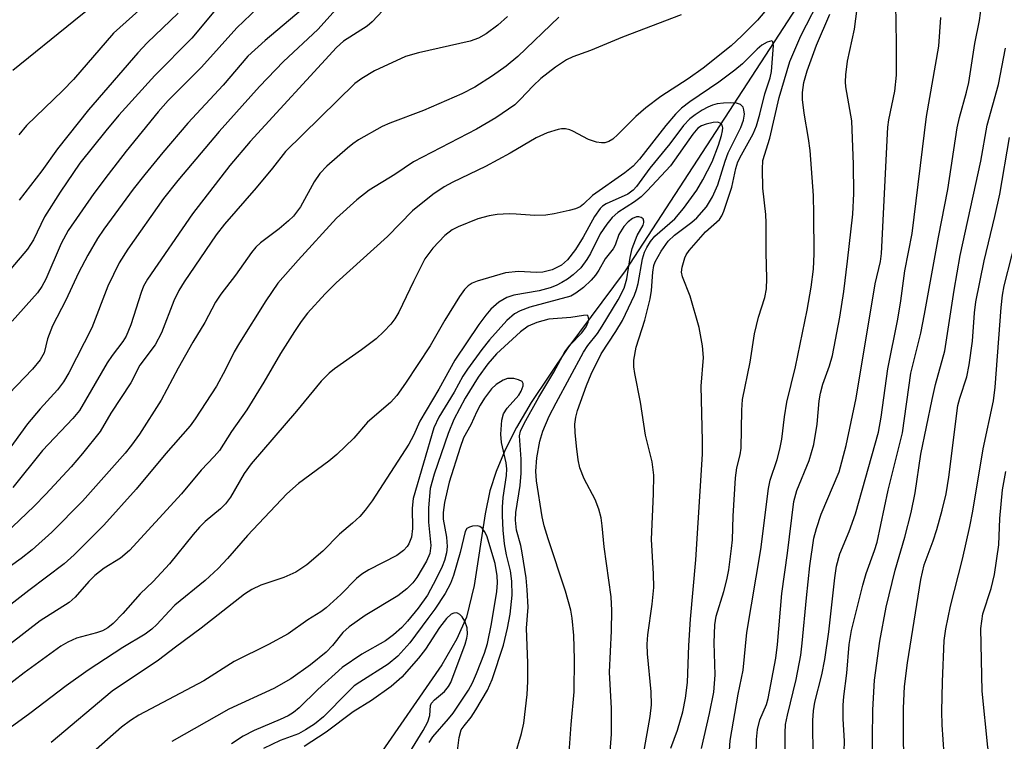
# Model space of a CAD drawing. Units: inches. Extents: x 1333763 to 1339763, y 533445 to 537446.
# Drawn here: x 1334488 to 1334654, y 534554 to 534676 of the extents above; entities that cross this region are included whole.
import ezdxf

# ---------------------------------------------------------------- set-up
doc = ezdxf.new("R2010")
doc.units = ezdxf.units.IN
doc.header["$MEASUREMENT"] = 0
doc.layers.add('HYDRO-Single Line Stream', color=4, linetype='Continuous')
doc.layers.add('Undefined', color=1, linetype='Continuous')

msp = doc.modelspace()

# ---------------------------------------------------------------- linework, layer by layer
at = {"layer": 'HYDRO-Single Line Stream'}
msp.add_lwpolyline([(1334630.89, 534699.78), (1334626.71, 534690.07), (1334590.13, 534633.77), (1334580.42, 534620.77), (1334574.23, 534611.53), (1334571.79, 534607.35), (1334569.87, 534603.58), (1334568.33, 534599.92), (1334567.28, 534596.65), (1334566.49, 534592.77), (1334564.61, 534580.67), (1334563.31, 534575.33), (1334561.69, 534571.65), (1334559.16, 534567.29), (1334547.93, 534551.03), (1334543.56, 534543.94), (1334538.74, 534535.42), (1334533.7, 534525.9), (1334531.67, 534521.81)], dxfattribs=at)
at = {"layer": 'Undefined'}
for points in [[(1334612.18, 534549.12, 306), (1334612.29, 534554.64, 306), (1334612.47, 534556.34, 306), (1334612.9, 534557.98, 306), (1334613.99, 534560.55, 306), (1334614.31, 534561.56, 306), (1334615.56, 534568.4, 306), (1334615.87, 534570.72, 306), (1334616.58, 534579.29, 306), (1334617.57, 534586.11, 306), (1334618.61, 534594.84, 306), (1334619.14, 534596.68, 306), (1334621.2, 534601.75, 306), (1334622, 534604.48, 306), (1334622.58, 534607.89, 306), (1334622.93, 534611.84, 306), (1334623.12, 534613.14, 306), (1334623.53, 534614.66, 306), (1334624.66, 534617.75, 306), (1334625.16, 534619.52, 306), (1334626.39, 534625.96, 306), (1334627.08, 534630.28, 306), (1334627.72, 534635.4, 306), (1334628.57, 534643.35, 306), (1334628.76, 534646.85, 306), (1334628.69, 534651.76, 306), (1334628.4, 534659.11, 306), (1334627.41, 534664.83, 306), (1334627.35, 534665.7, 306), (1334627.4, 534666.87, 306), (1334627.67, 534669.18, 306), (1334628.86, 534674.59, 306), (1334629.82, 534682.05, 306)], [(1334603, 534553.13, 302), (1334604.39, 534559.04, 302), (1334605.09, 534562.67, 302), (1334605.35, 534565.56, 302), (1334605.19, 534570.98, 302), (1334605.26, 534574.02, 302), (1334605.53, 534575.48, 302), (1334606.82, 534579.67, 302), (1334607.31, 534581.61, 302), (1334607.62, 534583.33, 302), (1334608.09, 534586.88, 302), (1334608.24, 534588.35, 302), (1334608.35, 534592.38, 302), (1334608.78, 534598.86, 302), (1334609.02, 534600.52, 302), (1334609.57, 534602.71, 302), (1334609.74, 534603.83, 302), (1334609.85, 534610.24, 302), (1334609.97, 534612.08, 302), (1334611.25, 534618.35, 302), (1334611.97, 534623.17, 302), (1334612.66, 534625.95, 302), (1334613.7, 534629.29, 302), (1334613.98, 534630.73, 302), (1334614.08, 534632.49, 302), (1334613.96, 534636.9, 302), (1334613.97, 534641.89, 302), (1334613.88, 534643.32, 302), (1334613.36, 534647.75, 302), (1334613.31, 534650.96, 302), (1334613.41, 534652.4, 302), (1334614.55, 534656.19, 302), (1334616.17, 534663.07, 302), (1334617.95, 534669.14, 302), (1334619.8, 534673.49, 302), (1334623.6, 534680.86, 302)], [(1334521.73, 534678.89, 318), (1334516.89, 534673.08, 318), (1334510.68, 534666.77, 318), (1334504.58, 534660.08, 318), (1334502.36, 534657.45, 318), (1334497.98, 534651.97, 318), (1334494.64, 534647.06, 318), (1334492.04, 534642.88, 318), (1334490.14, 534639, 318), (1334489.16, 534637.45, 318), (1334483.46, 534630.8, 318)], [(1334542.29, 534679.09, 312), (1334538.22, 534674.54, 312), (1334532.39, 534669.16, 312), (1334528.34, 534664.92, 312), (1334521.52, 534657.34, 312), (1334514.52, 534649.03, 312), (1334512.13, 534646.02, 312), (1334506.08, 534637.42, 312), (1334504.64, 534635.13, 312), (1334502.69, 534631.2, 312), (1334500, 534624.17, 312), (1334496.11, 534616.57, 312), (1334495.25, 534615.05, 312), (1334494.22, 534613.67, 312), (1334491.27, 534610.47, 312), (1334489.13, 534607.96, 312), (1334484.36, 534601.43, 312)], [(1334528.05, 534678.18, 316), (1334524.51, 534674.79, 316), (1334518.56, 534668.17, 316), (1334512.9, 534662.55, 316), (1334511.24, 534660.63, 316), (1334505.84, 534653.99, 316), (1334502.76, 534650.08, 316), (1334500.36, 534646.86, 316), (1334495.99, 534640.61, 316), (1334494.84, 534638.42, 316), (1334492.26, 534632.4, 316), (1334491.58, 534631.15, 316), (1334490.83, 534630.07, 316), (1334486.57, 534625.28, 316)], [(1334500.15, 534678.47, 324), (1334496.95, 534675.95, 324), (1334486.67, 534667.59, 324)], [(1334509.04, 534678.7, 322), (1334503.67, 534673.9, 322), (1334496.93, 534666.1, 322), (1334495.09, 534664.22, 322), (1334489, 534658.33, 322), (1334487.7, 534656.77, 322)], [(1334617.14, 534551.36, 308), (1334617.14, 534555.76, 308), (1334617.23, 534557.19, 308), (1334617.53, 534558.75, 308), (1334619.01, 534564.8, 308), (1334619.79, 534568.89, 308), (1334620.05, 534570.9, 308), (1334620.74, 534578.59, 308), (1334621.34, 534583.99, 308), (1334622.03, 534588.63, 308), (1334622.43, 534590.3, 308), (1334623.23, 534592.68, 308), (1334626.26, 534599.87, 308), (1334627.47, 534604.28, 308), (1334629.13, 534612.28, 308), (1334632.38, 534631.62, 308), (1334633.25, 534635.36, 308), (1334633.46, 534636.69, 308), (1334634.49, 534658.02, 308), (1334634.65, 534659.26, 308), (1334635.67, 534664.1, 308), (1334635.96, 534666.85, 308), (1334635.99, 534672.28, 308), (1334635.85, 534678.84, 308)], [(1334627.15, 534552.7, 312), (1334627.19, 534554.38, 312), (1334626.97, 534558.16, 312), (1334626.95, 534560.46, 312), (1334627.07, 534561.89, 312), (1334627.59, 534565.84, 312), (1334627.95, 534570.67, 312), (1334628.36, 534573.08, 312), (1334630.28, 534580.71, 312), (1334630.87, 534582.66, 312), (1334632.25, 534586.54, 312), (1334632.69, 534587.99, 312), (1334634.54, 534596.73, 312), (1334637, 534606.42, 312), (1334638.37, 534616.51, 312), (1334640.08, 534623.26, 312), (1334640.73, 534626.48, 312), (1334643.07, 534639.46, 312), (1334644.64, 534647.5, 312), (1334646.22, 534657.95, 312), (1334646.6, 534659.7, 312), (1334647.8, 534663.95, 312), (1334648.18, 534665.57, 312), (1334649.23, 534672.17, 312), (1334649.98, 534676.07, 312), (1334650.48, 534679.83, 312)], [(1334535.36, 534677.78, 314), (1334529.3, 534672.69, 314), (1334526.39, 534670.04, 314), (1334522.19, 534665.15, 314), (1334516.25, 534658.72, 314), (1334511.99, 534653.79, 314), (1334508.96, 534650.07, 314), (1334506.98, 534647.55, 314), (1334502.05, 534640.84, 314), (1334500.98, 534639.22, 314), (1334499.36, 534636.44, 314), (1334497.76, 534633.45, 314), (1334495.63, 534628.83, 314), (1334493.34, 534624.51, 314), (1334492.52, 534622.31, 314), (1334491.95, 534619.97, 314), (1334491.31, 534618.74, 314), (1334489.96, 534617.17, 314), (1334481.98, 534608.91, 314)], [(1334578.93, 534676.61, 306), (1334571.97, 534670, 306), (1334570.01, 534668.34, 306), (1334567.72, 534666.72, 306), (1334564.75, 534664.82, 306), (1334562.54, 534663.68, 306), (1334556.06, 534660.87, 306), (1334550.38, 534658.72, 306), (1334549.06, 534658.15, 306), (1334545.06, 534655.89, 306), (1334544.11, 534655.24, 306), (1334543.22, 534654.51, 306), (1334539.74, 534651.47, 306), (1334538.55, 534650.24, 306), (1334537.58, 534648.8, 306), (1334535.26, 534644.62, 306), (1334534.08, 534643.04, 306), (1334533.25, 534642.23, 306), (1334531.68, 534640.9, 306), (1334528.5, 534638.51, 306), (1334527.73, 534637.76, 306), (1334527.01, 534636.87, 306), (1334524.29, 534633.03, 306), (1334521.81, 534629.84, 306), (1334520.9, 534628.48, 306), (1334519.12, 534625.04, 306), (1334517.06, 534621.73, 306), (1334514.6, 534617.33, 306), (1334511.71, 534611.94, 306), (1334508.06, 534606.23, 306), (1334506.71, 534604.36, 306), (1334505.62, 534603.02, 306), (1334498.44, 534594.88, 306), (1334493.27, 534589.69, 306), (1334489.94, 534586.66, 306), (1334488.07, 534585.22, 306), (1334482.61, 534581.32, 306)], [(1334570.23, 534676.74, 308), (1334568.59, 534675.25, 308), (1334566.62, 534673.78, 308), (1334565.33, 534673.08, 308), (1334563.95, 534672.58, 308), (1334555.19, 534670.62, 308), (1334553.02, 534670, 308), (1334547.77, 534667.55, 308), (1334545.61, 534666.28, 308), (1334544.43, 534665.44, 308), (1334532.74, 534653.96, 308), (1334530.53, 534651.1, 308), (1334527.8, 534647.8, 308), (1334522.43, 534641.65, 308), (1334521.02, 534639.86, 308), (1334515.61, 534631.92, 308), (1334514.72, 534630.49, 308), (1334513.89, 534628.72, 308), (1334511.78, 534623.34, 308), (1334510.71, 534621.31, 308), (1334508.15, 534617.86, 308), (1334506.59, 534614.89, 308), (1334503.23, 534609.76, 308), (1334501.41, 534606.66, 308), (1334498.45, 534602.95, 308), (1334496.5, 534600.72, 308), (1334492.24, 534596.08, 308), (1334490.26, 534594.05, 308), (1334485.38, 534589.36, 308)], [(1334599.61, 534676.99, 304), (1334589.69, 534673.26, 304), (1334584.26, 534671.01, 304), (1334581.27, 534669.92, 304), (1334580.22, 534669.42, 304), (1334578.34, 534668.15, 304), (1334575.89, 534666.26, 304), (1334574.58, 534665.04, 304), (1334572.41, 534662.72, 304), (1334571.47, 534661.84, 304), (1334568.25, 534659.63, 304), (1334565.02, 534657.7, 304), (1334554.34, 534652.18, 304), (1334551.23, 534650.05, 304), (1334546.88, 534647.42, 304), (1334544.78, 534645.8, 304), (1334541.38, 534642.67, 304), (1334534.88, 534635.58, 304), (1334531.46, 534631.69, 304), (1334529.39, 534628.73, 304), (1334524.97, 534621.65, 304), (1334524.09, 534620.1, 304), (1334522.61, 534617.15, 304), (1334521.08, 534614.34, 304), (1334517.5, 534608.79, 304), (1334516.6, 534607.63, 304), (1334512.54, 534602.97, 304), (1334507.52, 534596.93, 304), (1334502.04, 534590.84, 304), (1334497, 534585.86, 304), (1334495.33, 534584.31, 304), (1334489.37, 534579.84, 304), (1334485.84, 534577.06, 304)], [(1334613.74, 534677.56, 302), (1334612.5, 534676.11, 302), (1334609.85, 534673.44, 302), (1334608.03, 534671.77, 302), (1334603.3, 534667.99, 302), (1334600.78, 534666.19, 302), (1334596.18, 534663.24, 302), (1334593.64, 534661.29, 302), (1334591.91, 534659.82, 302), (1334588.91, 534656.78, 302), (1334588.02, 534656.01, 302), (1334587.37, 534655.64, 302), (1334586.67, 534655.42, 302), (1334586.13, 534655.41, 302), (1334585.29, 534655.53, 302), (1334583.92, 534655.96, 302), (1334581.28, 534657.37, 302), (1334580.75, 534657.6, 302), (1334580.05, 534657.76, 302), (1334579.36, 534657.75, 302), (1334578.82, 534657.65, 302), (1334576.97, 534657.08, 302), (1334575.07, 534656.23, 302), (1334570.7, 534653.66, 302), (1334566.52, 534651.43, 302), (1334561, 534648.77, 302), (1334559.53, 534647.96, 302), (1334557.63, 534646.68, 302), (1334554.21, 534643.92, 302), (1334549.97, 534639.57, 302), (1334541.27, 534631.76, 302), (1334539.44, 534629.9, 302), (1334536.47, 534626.63, 302), (1334535.39, 534625.23, 302), (1334534.24, 534623.52, 302), (1334531.89, 534619.82, 302), (1334529.06, 534614.99, 302), (1334526.2, 534610.32, 302), (1334523.61, 534606.65, 302), (1334521.57, 534603.46, 302), (1334520.71, 534602.44, 302), (1334518.48, 534600.12, 302), (1334515.17, 534596.14, 302), (1334506.38, 534586.56, 302), (1334504.88, 534585.28, 302), (1334502.09, 534583.56, 302), (1334500.54, 534582.34, 302), (1334499.51, 534581.36, 302), (1334497.17, 534578.68, 302), (1334496.16, 534577.79, 302), (1334491.27, 534574.72, 302), (1334486.27, 534570.81, 302)], [(1334549.16, 534677.72, 310), (1334547.38, 534675.85, 310), (1334546.52, 534675.08, 310), (1334542.55, 534672.54, 310), (1334541.34, 534671.52, 310), (1334526.75, 534655.65, 310), (1334523.34, 534651.57, 310), (1334517.03, 534643.43, 310), (1334509.4, 534632.37, 310), (1334508.77, 534631.19, 310), (1334508.35, 534630.12, 310), (1334506.62, 534624.68, 310), (1334505.84, 534622.77, 310), (1334505.25, 534621.83, 310), (1334503.47, 534619.51, 310), (1334502.61, 534618.23, 310), (1334497.95, 534610.18, 310), (1334496.83, 534608.84, 310), (1334491.66, 534603.44, 310), (1334486.64, 534597.19, 310)], [(1334514.58, 534677.31, 320), (1334509.39, 534672.27, 320), (1334507.8, 534670.59, 320), (1334499.43, 534660.96, 320), (1334494.21, 534654.36, 320), (1334491.56, 534650.69, 320), (1334487.73, 534645.71, 320)], [(1334607.78, 534552.81, 304), (1334607.86, 534554.51, 304), (1334609.24, 534562.32, 304), (1334610.05, 534566.39, 304), (1334610.71, 534572.72, 304), (1334613.04, 534586.73, 304), (1334614.32, 534597.02, 304), (1334614.64, 534598.43, 304), (1334615.81, 534601.96, 304), (1334616.24, 534603.66, 304), (1334616.57, 534605.39, 304), (1334617.03, 534609.11, 304), (1334617.45, 534611.64, 304), (1334618.91, 534617.56, 304), (1334620.88, 534627.14, 304), (1334621.56, 534631.03, 304), (1334621.93, 534634.08, 304), (1334622.08, 534636.66, 304), (1334622.03, 534643.34, 304), (1334621.93, 534646.52, 304), (1334621.36, 534654.1, 304), (1334621.11, 534656.12, 304), (1334620.38, 534660.39, 304), (1334620.11, 534662.72, 304), (1334620.07, 534663.89, 304), (1334620.32, 534665.61, 304), (1334620.85, 534667.54, 304), (1334622.48, 534671.87, 304), (1334624.69, 534677.14, 304)], [(1334621.87, 534551.55, 310), (1334621.83, 534557.88, 310), (1334621.92, 534559.51, 310), (1334622.17, 534560.98, 310), (1334623.34, 534565.59, 310), (1334623.84, 534568.18, 310), (1334624.53, 534572.86, 310), (1334625.58, 534581.96, 310), (1334625.86, 534583.91, 310), (1334626.4, 534586.01, 310), (1334627.99, 534589.79, 310), (1334629.03, 534592.75, 310), (1334632.93, 534606.55, 310), (1334633.37, 534609.1, 310), (1334634.49, 534617.23, 310), (1334636.18, 534625.61, 310), (1334636.69, 534628.74, 310), (1334637.36, 534633.77, 310), (1334638.64, 534640.09, 310), (1334641.06, 534659.82, 310), (1334643.15, 534671.7, 310), (1334643.44, 534676.59, 310)], [(1334597.87, 534553.21, 300), (1334598.99, 534556.22, 300), (1334599.88, 534559.32, 300), (1334600.33, 534561.64, 300), (1334600.67, 534564.27, 300), (1334600.86, 534570.54, 300), (1334601.14, 534575, 300), (1334602.07, 534585.01, 300), (1334603.18, 534602.82, 300), (1334603.22, 534605.1, 300), (1334602.97, 534614.31, 300), (1334603.37, 534619.16, 300), (1334603.18, 534621.13, 300), (1334602.62, 534624.21, 300), (1334601.1, 534629.5, 300), (1334599.8, 534632.76, 300), (1334599.67, 534633.57, 300), (1334599.73, 534634.39, 300), (1334600.21, 534635.99, 300), (1334600.45, 534636.49, 300), (1334600.94, 534637.22, 300), (1334603.69, 534640.35, 300), (1334606.05, 534642.47, 300), (1334606.46, 534643.06, 300), (1334606.81, 534643.84, 300), (1334608.17, 534647.94, 300), (1334608.83, 534651.04, 300), (1334609.17, 534652.17, 300), (1334609.76, 534653.38, 300), (1334611.78, 534656.93, 300), (1334612.3, 534658.29, 300), (1334612.89, 534660.25, 300), (1334613.73, 534663.7, 300), (1334614.6, 534666.4, 300), (1334614.86, 534667.46, 300), (1334615.17, 534671.86, 300), (1334615.1, 534672.48, 300), (1334614.88, 534672.64, 300), (1334614.11, 534672.42, 300), (1334613.2, 534671.87, 300), (1334612.42, 534671.2, 300), (1334609.93, 534668.74, 300), (1334608.63, 534667.65, 300), (1334605.95, 534665.64, 300), (1334601.03, 534662.3, 300), (1334599.66, 534661.24, 300), (1334598.64, 534660.23, 300), (1334597.02, 534658.34, 300), (1334592.54, 534652.66, 300), (1334591.49, 534651.47, 300), (1334590.08, 534650.36, 300), (1334584.59, 534646.5, 300), (1334583.11, 534645.05, 300), (1334582.52, 534644.61, 300), (1334581.76, 534644.28, 300), (1334580.66, 534643.98, 300), (1334578.13, 534643.42, 300), (1334576.73, 534643.19, 300), (1334574.85, 534643.13, 300), (1334571.71, 534643.38, 300), (1334570.55, 534643.41, 300), (1334568.52, 534643.32, 300), (1334567.13, 534643.1, 300), (1334565.24, 534642.55, 300), (1334561.92, 534641.23, 300), (1334560.9, 534640.7, 300), (1334559.64, 534639.75, 300), (1334557.63, 534637.61, 300), (1334556.3, 534635.81, 300), (1334554.34, 534631.99, 300), (1334551.88, 534626.81, 300), (1334551.21, 534625.66, 300), (1334550.56, 534624.81, 300), (1334549.33, 534623.52, 300), (1334548.03, 534622.32, 300), (1334545.58, 534620.44, 300), (1334541.02, 534617.26, 300), (1334540.13, 534616.52, 300), (1334538.78, 534615.14, 300), (1334534.6, 534610.12, 300), (1334526.93, 534601.21, 300), (1334525.77, 534599.55, 300), (1334523.42, 534595.59, 300), (1334522.57, 534594.44, 300), (1334521.77, 534593.63, 300), (1334519.17, 534591.46, 300), (1334518.2, 534590.51, 300), (1334517.12, 534589.28, 300), (1334513.16, 534584.32, 300), (1334510.38, 534581.36, 300), (1334508.18, 534579.25, 300), (1334505.23, 534575.95, 300), (1334503.59, 534574.27, 300), (1334502.69, 534573.52, 300), (1334501.83, 534573.02, 300), (1334500.81, 534572.67, 300), (1334497.43, 534571.76, 300), (1334495.98, 534571.11, 300), (1334494.77, 534570.39, 300), (1334488.56, 534565.92, 300), (1334483.27, 534561.87, 300)], [(1334631.86, 534549.97, 314), (1334631.96, 534559.64, 314), (1334632.27, 534564.68, 314), (1334633.13, 534571.26, 314), (1334634.24, 534577, 314), (1334635.73, 534583.23, 314), (1334637.39, 534588.82, 314), (1334638.44, 534592.96, 314), (1334639.11, 534596.33, 314), (1334640.08, 534602.81, 314), (1334642, 534612.07, 314), (1334642.58, 534614.6, 314), (1334644.16, 534620.26, 314), (1334645.69, 534630.51, 314), (1334646.72, 534636.35, 314), (1334650.2, 534652.31, 314), (1334651.29, 534658.36, 314), (1334653.18, 534665.27, 314), (1334654.4, 534671.38, 314)], [(1334593.2, 534552.16, 298), (1334594.36, 534558.56, 298), (1334594.55, 534560.49, 298), (1334594.52, 534562.71, 298), (1334593.9, 534569.14, 298), (1334593.82, 534570.77, 298), (1334593.95, 534572.34, 298), (1334594.69, 534577.49, 298), (1334594.96, 534580.32, 298), (1334594.92, 534582.61, 298), (1334594.58, 534588.4, 298), (1334594.94, 534596.15, 298), (1334594.95, 534599.29, 298), (1334594.71, 534601.53, 298), (1334593.59, 534606.05, 298), (1334592.73, 534611.59, 298), (1334591.75, 534616.43, 298), (1334591.6, 534617.59, 298), (1334591.58, 534618.73, 298), (1334591.97, 534620.9, 298), (1334593.43, 534625.45, 298), (1334594.34, 534629.05, 298), (1334594.58, 534630.45, 298), (1334594.78, 534633.59, 298), (1334594.97, 534634.67, 298), (1334595.2, 534635.33, 298), (1334596.19, 534637.12, 298), (1334597.38, 534638.79, 298), (1334598.44, 534639.8, 298), (1334601.41, 534641.98, 298), (1334602.26, 534642.71, 298), (1334603.89, 534644.58, 298), (1334604.88, 534646.26, 298), (1334605.79, 534648.33, 298), (1334607.04, 534652.32, 298), (1334607.55, 534653.7, 298), (1334609.68, 534657.98, 298), (1334610.14, 534659.23, 298), (1334610.27, 534660.23, 298), (1334610.18, 534660.97, 298), (1334610.04, 534661.41, 298), (1334609.61, 534661.87, 298), (1334608.94, 534662.07, 298), (1334607.87, 534662.14, 298), (1334606.76, 534662.12, 298), (1334605.66, 534661.97, 298), (1334604.88, 534661.77, 298), (1334604.12, 534661.45, 298), (1334603.13, 534660.89, 298), (1334601.93, 534660.14, 298), (1334601.06, 534659.46, 298), (1334599.99, 534658.31, 298), (1334597.67, 534655.24, 298), (1334594.29, 534651.13, 298), (1334592.06, 534648.05, 298), (1334591.5, 534647.4, 298), (1334590.55, 534646.75, 298), (1334586.91, 534645.11, 298), (1334586.28, 534644.68, 298), (1334585.92, 534644.32, 298), (1334584.96, 534642.98, 298), (1334583.03, 534639.47, 298), (1334581.73, 534637.41, 298), (1334580.41, 534635.66, 298), (1334579.36, 534634.74, 298), (1334577.82, 534633.97, 298), (1334576.24, 534633.58, 298), (1334575.15, 534633.53, 298), (1334572.09, 534633.65, 298), (1334569.89, 534633.45, 298), (1334565.1, 534632.04, 298), (1334564.3, 534631.7, 298), (1334563.6, 534631.24, 298), (1334562.99, 534630.62, 298), (1334562.15, 534629.44, 298), (1334559.68, 534625.48, 298), (1334557.16, 534621.15, 298), (1334553.02, 534614.84, 298), (1334551.52, 534612.76, 298), (1334550.48, 534611.58, 298), (1334546.61, 534608.24, 298), (1334544.29, 534605.52, 298), (1334541.4, 534602.75, 298), (1334540.06, 534601.66, 298), (1334534.93, 534597.87, 298), (1334532.97, 534596.15, 298), (1334526.33, 534589.11, 298), (1334522.95, 534585.2, 298), (1334521.37, 534583.51, 298), (1334519.15, 534581.5, 298), (1334514.05, 534577.31, 298), (1334513.06, 534576.35, 298), (1334510.98, 534574.09, 298), (1334510.14, 534573.3, 298), (1334509.01, 534572.44, 298), (1334505.24, 534570.19, 298), (1334499.38, 534566.39, 298), (1334495.66, 534563.7, 298), (1334489.54, 534559.05, 298), (1334480.95, 534552.88, 298)], [(1334587.46, 534551.14, 296), (1334587.8, 534555.56, 296), (1334587.81, 534559.89, 296), (1334587.48, 534566.01, 296), (1334587.81, 534572.99, 296), (1334587.88, 534576.45, 296), (1334587.75, 534578.76, 296), (1334586.57, 534587.19, 296), (1334586.26, 534590.73, 296), (1334586.06, 534592.11, 296), (1334585.68, 534593.53, 296), (1334585.07, 534595.2, 296), (1334583.22, 534598.66, 296), (1334582.46, 534600.55, 296), (1334582.17, 534601.88, 296), (1334581.88, 534604.17, 296), (1334581.66, 534606.49, 296), (1334581.63, 534607.92, 296), (1334581.78, 534609.07, 296), (1334582.08, 534610.21, 296), (1334583.57, 534614.43, 296), (1334584.38, 534616.34, 296), (1334586.08, 534619.78, 296), (1334588.54, 534623.53, 296), (1334589.68, 534625.43, 296), (1334591.71, 534629.68, 296), (1334592.05, 534630.61, 296), (1334592.31, 534631.63, 296), (1334593.06, 534635.83, 296), (1334593.42, 534636.95, 296), (1334593.77, 534637.75, 296), (1334594.38, 534638.74, 296), (1334595.12, 534639.66, 296), (1334598.51, 534642.54, 296), (1334600.01, 534644.32, 296), (1334602.24, 534647.41, 296), (1334603.24, 534649.16, 296), (1334604.82, 534652.21, 296), (1334605.87, 534655, 296), (1334606.41, 534656.65, 296), (1334606.59, 534657.42, 296), (1334606.61, 534657.94, 296), (1334606.52, 534658.4, 296), (1334606.3, 534658.69, 296), (1334605.79, 534658.88, 296), (1334604.98, 534658.84, 296), (1334603.83, 534658.58, 296), (1334603.02, 534658.26, 296), (1334602.43, 534657.85, 296), (1334601.55, 534656.85, 296), (1334597.76, 534651.51, 296), (1334593.85, 534647.31, 296), (1334592.81, 534646.31, 296), (1334591.73, 534645.44, 296), (1334588.9, 534643.62, 296), (1334587.91, 534642.77, 296), (1334587.01, 534641.68, 296), (1334585.9, 534640.02, 296), (1334584.27, 534636.73, 296), (1334583.66, 534635.72, 296), (1334582.61, 534634.32, 296), (1334581.32, 534633.09, 296), (1334580.38, 534632.37, 296), (1334579.43, 534631.8, 296), (1334578.45, 534631.3, 296), (1334577.44, 534630.91, 296), (1334575.6, 534630.4, 296), (1334571.34, 534629.67, 296), (1334570.13, 534629.31, 296), (1334568.78, 534628.51, 296), (1334567.41, 534627.3, 296), (1334566.56, 534626.29, 296), (1334565.42, 534624.73, 296), (1334561.36, 534618.73, 296), (1334558.66, 534613.81, 296), (1334555.46, 534608.39, 296), (1334554.39, 534605.96, 296), (1334553.59, 534604.5, 296), (1334547.38, 534594.97, 296), (1334546.2, 534593.37, 296), (1334545.29, 534592.32, 296), (1334544.08, 534591.18, 296), (1334541.86, 534589.35, 296), (1334539.02, 534586.46, 296), (1334536.32, 534584.14, 296), (1334534.47, 534582.89, 296), (1334532.44, 534582, 296), (1334528.56, 534580.74, 296), (1334527.02, 534579.96, 296), (1334525.79, 534579.19, 296), (1334518.46, 534573.48, 296), (1334514.14, 534570.27, 296), (1334511.3, 534568.04, 296), (1334503.46, 534562.83, 296), (1334493.16, 534554.17, 296)], [(1334637.39, 534546.09, 316), (1334637.18, 534554.48, 316), (1334637.14, 534559.93, 316), (1334637.35, 534563.6, 316), (1334637.84, 534567.59, 316), (1334640.07, 534581.68, 316), (1334640.67, 534584.13, 316), (1334642.16, 534588.19, 316), (1334642.77, 534590.09, 316), (1334643.68, 534593.35, 316), (1334644.37, 534596.14, 316), (1334644.81, 534598.94, 316), (1334646.36, 534611.03, 316), (1334646.65, 534612.31, 316), (1334647.84, 534615.91, 316), (1334648.24, 534617.89, 316), (1334648.81, 534621.89, 316), (1334649.15, 534626.67, 316), (1334649.4, 534628.54, 316), (1334650.77, 534635.48, 316), (1334652.61, 534642.97, 316), (1334653.44, 534646.73, 316), (1334655.08, 534656.31, 316)], [(1334580.54, 534550.89, 294), (1334580.99, 534557.17, 294), (1334581.49, 534562.72, 294), (1334581.58, 534568.22, 294), (1334581.43, 534572.24, 294), (1334581.19, 534575.14, 294), (1334580.97, 534576.47, 294), (1334580.07, 534579.68, 294), (1334577.09, 534588.52, 294), (1334576.45, 534590.72, 294), (1334576.13, 534592.24, 294), (1334575.13, 534598.33, 294), (1334575.02, 534599.96, 294), (1334575.19, 534602.22, 294), (1334575.7, 534605.03, 294), (1334576.22, 534606.74, 294), (1334577.3, 534609.26, 294), (1334578.44, 534611.51, 294), (1334583.07, 534620.05, 294), (1334583.8, 534621.17, 294), (1334585.43, 534623.22, 294), (1334586.25, 534624.42, 294), (1334588.96, 534628.87, 294), (1334589.94, 534630.86, 294), (1334590.41, 534632.44, 294), (1334590.96, 534636.04, 294), (1334591.33, 534637.54, 294), (1334592.13, 534639.77, 294), (1334593.14, 534641.52, 294), (1334593.28, 534641.95, 294), (1334593.28, 534642.18, 294), (1334593.14, 534642.54, 294), (1334592.84, 534642.79, 294), (1334592.45, 534642.93, 294), (1334592.02, 534642.92, 294), (1334591.34, 534642.62, 294), (1334590.62, 534642.05, 294), (1334589.91, 534641.27, 294), (1334589.08, 534639.95, 294), (1334588.42, 534638.13, 294), (1334588.1, 534637.48, 294), (1334586.76, 534635.81, 294), (1334585.68, 534633.92, 294), (1334585.12, 534633.07, 294), (1334584.36, 534632.22, 294), (1334583.06, 534631, 294), (1334581.81, 534630, 294), (1334580.94, 534629.51, 294), (1334574.01, 534627.63, 294), (1334572.38, 534627.04, 294), (1334571.4, 534626.51, 294), (1334570.14, 534625.4, 294), (1334567.22, 534622.11, 294), (1334565.93, 534620.5, 294), (1334563.5, 534617.2, 294), (1334562.7, 534615.99, 294), (1334561.23, 534613.32, 294), (1334558.64, 534609.08, 294), (1334557.81, 534607.27, 294), (1334554.29, 534595.33, 294), (1334554.14, 534593.69, 294), (1334554.21, 534590.27, 294), (1334554, 534588.8, 294), (1334553.6, 534587.71, 294), (1334553.28, 534587.23, 294), (1334552.7, 534586.59, 294), (1334551.52, 534585.74, 294), (1334546.83, 534583.33, 294), (1334545.61, 534582.58, 294), (1334544.74, 534581.85, 294), (1334542.07, 534579.14, 294), (1334539.61, 534576.89, 294), (1334538.72, 534576.23, 294), (1334536.53, 534574.86, 294), (1334533.2, 534572.51, 294), (1334529.86, 534570.71, 294), (1334524.09, 534567.84, 294), (1334518.96, 534564.57, 294), (1334507.94, 534558.75, 294), (1334506.53, 534557.85, 294), (1334505.04, 534556.75, 294), (1334496.03, 534548.82, 294)], [(1334644.05, 534552.16, 318), (1334643.7, 534557.11, 318), (1334643.63, 534559.39, 318), (1334643.72, 534564.4, 318), (1334644.05, 534571.39, 318), (1334644.3, 534573.35, 318), (1334645.11, 534577.15, 318), (1334647.1, 534585.11, 318), (1334648.36, 534590.6, 318), (1334648.86, 534593.19, 318), (1334650.62, 534603.73, 318), (1334652.38, 534611.85, 318), (1334652.65, 534614.12, 318), (1334653.68, 534627.6, 318), (1334653.9, 534629.66, 318), (1334654.17, 534631.23, 318), (1334656.78, 534641.37, 318)], [(1334571.54, 534552.08, 292), (1334572.61, 534555.69, 292), (1334572.99, 534557.41, 292), (1334573.55, 534562.26, 292), (1334573.67, 534564.44, 292), (1334573.67, 534567.52, 292), (1334573.47, 534573.43, 292), (1334573.74, 534577, 292), (1334573.59, 534579.92, 292), (1334573.39, 534581.95, 292), (1334572.75, 534586.15, 292), (1334572.49, 534587.41, 292), (1334571.79, 534590, 292), (1334571.57, 534591.68, 292), (1334571.65, 534592.96, 292), (1334572.37, 534597.56, 292), (1334572.57, 534599.64, 292), (1334572.58, 534601.98, 292), (1334572.29, 534605.92, 292), (1334572.46, 534606.72, 292), (1334573.05, 534608, 292), (1334575.56, 534612.45, 292), (1334578.05, 534616.68, 292), (1334579.92, 534620.11, 292), (1334580.77, 534621.22, 292), (1334582.81, 534623.33, 292), (1334583.53, 534624.36, 292), (1334583.88, 534625.13, 292), (1334583.98, 534625.58, 292), (1334583.9, 534626.11, 292), (1334583.68, 534626.28, 292), (1334583.1, 534626.26, 292), (1334580.97, 534625.9, 292), (1334577.22, 534625.62, 292), (1334575.18, 534625.09, 292), (1334573.72, 534624.45, 292), (1334572.43, 534623.47, 292), (1334568.41, 534619.79, 292), (1334566.94, 534618.06, 292), (1334565.27, 534615.81, 292), (1334563.09, 534612.27, 292), (1334561.18, 534608.7, 292), (1334560.22, 534606.35, 292), (1334557.86, 534599.48, 292), (1334557.17, 534597.02, 292), (1334556.87, 534593.77, 292), (1334556.9, 534591.34, 292), (1334557.3, 534587.44, 292), (1334557.14, 534586.06, 292), (1334556.58, 534584.75, 292), (1334554.92, 534582, 292), (1334554.23, 534581.09, 292), (1334553.26, 534580.11, 292), (1334551.7, 534578.89, 292), (1334546.18, 534575.6, 292), (1334543.52, 534573.69, 292), (1334542.4, 534572.71, 292), (1334540.7, 534570.5, 292), (1334539.58, 534569.39, 292), (1334536.96, 534567.25, 292), (1334533.62, 534564.89, 292), (1334530.78, 534563.29, 292), (1334523.17, 534559.8, 292), (1334513.54, 534554.31, 292)], [(1334561.78, 534552.75, 290), (1334562.06, 534554.97, 290), (1334562.44, 534556.27, 290), (1334562.9, 534556.99, 290), (1334564.09, 534558.45, 290), (1334564.91, 534559.67, 290), (1334566.85, 534562.99, 290), (1334567.66, 534564.76, 290), (1334569.56, 534570.58, 290), (1334570.23, 534573.47, 290), (1334570.67, 534575.81, 290), (1334571.04, 534579, 290), (1334571, 534581.38, 290), (1334570.75, 534583.14, 290), (1334570.08, 534585.86, 290), (1334569.76, 534587.69, 290), (1334569.5, 534590.02, 290), (1334569.4, 534592.4, 290), (1334569.39, 534593.9, 290), (1334569.49, 534595.49, 290), (1334570.07, 534599.23, 290), (1334570.14, 534600.35, 290), (1334570.01, 534601.39, 290), (1334569.23, 534604.8, 290), (1334569.13, 534606.2, 290), (1334569.29, 534608.55, 290), (1334569.56, 534609.65, 290), (1334570.21, 534610.6, 290), (1334572.14, 534612.79, 290), (1334572.56, 534613.48, 290), (1334572.88, 534614.37, 290), (1334572.9, 534614.77, 290), (1334572.72, 534615.08, 290), (1334572.11, 534615.4, 290), (1334571.33, 534615.59, 290), (1334570.23, 534615.61, 290), (1334569.49, 534615.34, 290), (1334568.34, 534614.61, 290), (1334567.55, 534613.84, 290), (1334566.38, 534612.29, 290), (1334565.61, 534611.08, 290), (1334565.06, 534610.04, 290), (1334564.07, 534607.79, 290), (1334562.83, 534605.61, 290), (1334562.23, 534603.97, 290), (1334560.39, 534598.12, 290), (1334559.59, 534594.65, 290), (1334559.4, 534592.98, 290), (1334559.4, 534591.84, 290), (1334559.93, 534588.81, 290), (1334560.06, 534587.25, 290), (1334559.95, 534586.2, 290), (1334559.6, 534584.9, 290), (1334559.18, 534583.85, 290), (1334558.18, 534581.78, 290), (1334556.73, 534579.05, 290), (1334555.15, 534576.85, 290), (1334553.34, 534574.61, 290), (1334552.38, 534573.55, 290), (1334550.97, 534572.33, 290), (1334549.63, 534571.33, 290), (1334545.64, 534569.05, 290), (1334542.3, 534566.82, 290), (1334538.19, 534563.08, 290), (1334535.07, 534560.03, 290), (1334534.09, 534559.24, 290), (1334533.17, 534558.68, 290), (1334531.83, 534558.01, 290), (1334527.44, 534556.17, 290), (1334525.59, 534555.23, 290), (1334523.6, 534553.93, 290)], [(1334654.45, 534540.6, 320), (1334653.49, 534543.38, 320), (1334652.87, 534545.35, 320), (1334652.6, 534546.48, 320), (1334651.4, 534553.36, 320), (1334650.46, 534562.82, 320), (1334650.2, 534573.41, 320), (1334650.58, 534575.88, 320), (1334651.95, 534580.14, 320), (1334652.51, 534582.49, 320), (1334653.28, 534587.51, 320), (1334653.43, 534591.99, 320), (1334653.89, 534596.81, 320), (1334654.46, 534599.93, 320)], [(1334557, 534554.16, 288), (1334557.62, 534555.09, 288), (1334560.3, 534558.12, 288), (1334561.09, 534559.12, 288), (1334563.68, 534562.96, 288), (1334564.32, 534564.2, 288), (1334564.98, 534565.79, 288), (1334566.35, 534569.24, 288), (1334566.87, 534570.89, 288), (1334567.53, 534574.17, 288), (1334568.43, 534579.66, 288), (1334568.56, 534581.11, 288), (1334568.51, 534582.27, 288), (1334568.16, 534584.39, 288), (1334566.73, 534589.06, 288), (1334566.38, 534589.77, 288), (1334565.95, 534590.34, 288), (1334565.59, 534590.61, 288), (1334565.11, 534590.73, 288), (1334564.32, 534590.68, 288), (1334563.82, 534590.53, 288), (1334563.4, 534590.27, 288), (1334563.1, 534589.8, 288), (1334562.23, 534586.25, 288), (1334561.13, 534582.34, 288), (1334560.6, 534580.99, 288), (1334559.69, 534579.31, 288), (1334557.98, 534576.69, 288), (1334556.81, 534575.06, 288), (1334553.72, 534571, 288), (1334551.7, 534568.72, 288), (1334550.09, 534567.35, 288), (1334545.28, 534564.36, 288), (1334544.35, 534563.69, 288), (1334543.31, 534562.72, 288), (1334539.17, 534558.5, 288), (1334537.61, 534557.22, 288), (1334536.14, 534556.29, 288), (1334534.91, 534555.64, 288), (1334531.83, 534554.47, 288), (1334528.99, 534553.12, 288)], [(1334553.72, 534552.49, 286), (1334555.99, 534556.16, 286), (1334556.79, 534557.66, 286), (1334557.15, 534558.69, 286), (1334557.26, 534560.38, 286), (1334557.42, 534560.79, 286), (1334557.91, 534561.35, 286), (1334559.59, 534562.77, 286), (1334560.25, 534563.6, 286), (1334560.65, 534564.3, 286), (1334563.07, 534570.74, 286), (1334563.39, 534571.77, 286), (1334563.5, 534572.45, 286), (1334563.42, 534573.52, 286), (1334563.03, 534574.61, 286), (1334562.57, 534575.34, 286), (1334562.21, 534575.74, 286), (1334561.81, 534576, 286), (1334561.61, 534576.04, 286), (1334561.17, 534576, 286), (1334560.73, 534575.82, 286), (1334559.93, 534575.09, 286), (1334558.77, 534573.55, 286), (1334556.39, 534569.92, 286), (1334555.21, 534568.39, 286), (1334552.41, 534565.2, 286), (1334550.59, 534563.58, 286), (1334547.25, 534561.24, 286), (1334544.18, 534559.34, 286), (1334539.58, 534555.9, 286), (1334535.88, 534553.48, 286)]]:
    msp.add_polyline3d(points, dxfattribs=at)

doc.saveas('drawing.dxf')
